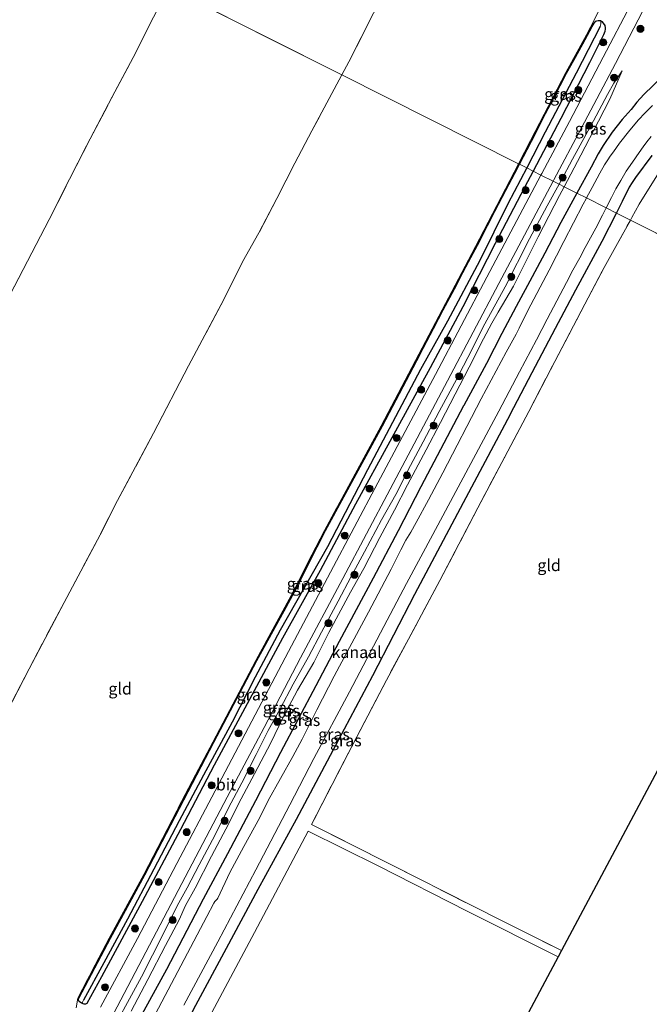
# Model space of a CAD drawing. Units: metres. Extents: x 199990 to 210008, y 437499 to 441160.
# Drawn here: x 200654 to 200789, y 439960 to 440170 of the extents above; entities that cross this region are included whole.
import ezdxf
from ezdxf.enums import TextEntityAlignment as Align

# ---------------------------------------------------------------- set-up
doc = ezdxf.new("R2010")
doc.units = ezdxf.units.M
doc.linetypes.add('IE-TERREINAFSCHEIDING', pattern=[10, 8, -2])
doc.layers.get('0').update_dxf_attribs({"lineweight": 25})
for name, color, linetype, lineweight in [('B-ME-GR-BOOM-S-B1', 93, 'Continuous', 18), ('B-ME-GW-KRUINLIJN-L-B1', 93, 'Continuous', 18), ('B-ME-GW-TEENLIJN-L-B1', 93, 'Continuous', 18), ('B-ME-IE-GRASLAND-GV-B6', 93, 'Continuous', 18), ('B-ME-IE-GRONDWERKLIJN-GROND_INGERICHT-GV-B6', 253, 'Continuous', 18), ('B-ME-IE-HULPGEOMETRIE-L-B1', 53, 'Continuous', 18), ('B-ME-IE-TERREINAFSCHEIDING-RASTERHEKWERK-L-B1', 8, 'IE-TERREINAFSCHEIDING', 18), ('B-ME-OG-WATER-GV-B6', 153, 'Continuous', 18), ('B-ME-VH-VERH_SOORT-BITUMEN-GV-B6', 8, 'IE-TERREINAFSCHEIDING-NATUURLIJK-HOUTWAL', 18)]:
    doc.layers.add(name, color=color, linetype=linetype, lineweight=lineweight)
for name, color, linetype in [('B-ME-GW-INSTEEKWATERGANG-L-B1', 10, 'Continuous'), ('B-ME-GW-WATERGANG-GREPPEL-L-B1', 10, 'Continuous'), ('B-ME-KG-KADASTRAAL-OPNAMEDTMGRENS-L-B1', 10, 'Continuous')]:
    doc.layers.add(name, color=color, linetype=linetype)
doc.styles.add('NLCS-ISO', font='NLCS-ISO.TTF')
doc.linetypes.add('IE-TERREINAFSCHEIDING-NATUURLIJK-HOUTWAL', pattern='A,7,-1.5,[67,NLCS.SHX,S=0.75,R=45,X=0,Y=0],-1.5,7,-1.5,[70,NLCS.SHX,S=0.75,R=0,X=0,Y=0],-1.5', length=20)

# ---------------------------------------------------------------- blocks, each defined once
blk = doc.blocks.new('boom')
h = blk.add_hatch(color=256)
edge = h.paths.add_edge_path()
edge.add_arc((0, 0), 0.75, 0, 360)
blk.add_circle((0, 0), 0.75)

msp = doc.modelspace()

# ---------------------------------------------------------------- linework, layer by layer
at = {"layer": 'B-ME-GW-INSTEEKWATERGANG-L-B1'}
for points in [[(200760.867, 440138.8392, 9.4207), (200762.5131, 440141.9867, 9.402), (200764.3969, 440145.5595, 9.402), (200765.9004, 440148.5622, 9.432), (200768.1768, 440152.8699, 9.462), (200770.9269, 440158.2268, 9.462), (200772.4668, 440161.0316, 9.522), (200774.4127, 440164.5544, 9.552), (200776.4309, 440168.2569, 9.582), (200776.8329, 440168.9662, 9.612), (200777.1632, 440169.3357, 9.672), (200777.3887, 440169.4552, 9.702), (200777.7067, 440169.5214, 9.732), (200778.1879, 440169.4973, 9.792)], [(200778.1879, 440169.4973, 9.792), (200778.4598, 440169.3079, 9.792), (200778.7689, 440168.9492, 9.792), (200779.0737, 440168.4414, 9.792), (200779.2027, 440167.9499, 9.792), (200779.1923, 440167.7172, 9.792), (200779.0728, 440167.1786, 9.792), (200778.7917, 440166.4771, 9.792), (200775.8343, 440160.4999, 9.672), (200769.6988, 440148.5821, 9.792), (200763.803, 440137.3609, 9.792)], [(200793.3049, 440159.4168, 9.5935), (200787.448, 440153.7052, 9.4135), (200785.9457, 440152.0899, 9.4135), (200784.7309, 440150.5361, 9.4135), (200782.8341, 440148.3477, 9.4135), (200780.6715, 440145.6778, 9.3535), (200778.7427, 440142.8137, 9.2935), (200777.7002, 440141.0725, 9.2935), (200776.167, 440138.1768, 9.2935), (200773.1267, 440132.6755, 9.2935)], [(200781.5808, 440128.4117, 9.5335), (200782.8765, 440130.9369, 9.5335), (200783.8001, 440132.8409, 9.5335), (200784.3811, 440133.9106, 9.5335), (200785.0249, 440134.9296, 9.5335), (200785.729, 440135.9855, 9.5335), (200789.2149, 440140.677, 9.5335)], [(200739.6016, 440098.2204, 9.492), (200742.5361, 440103.7692, 9.522), (200744.6227, 440107.7811, 9.492), (200747.0152, 440112.2483, 9.492), (200748.8254, 440115.6846, 9.492), (200750.0079, 440118.0152, 9.492), (200751.9005, 440121.5839, 9.462), (200754.0635, 440125.7843, 9.432), (200755.6567, 440128.8201, 9.402), (200757.9636, 440133.263, 9.402), (200759.8785, 440136.9493, 9.432), (200760.867, 440138.8392, 9.4207)], [(200763.803, 440137.3609, 9.792), (200761.9731, 440133.8782, 9.792), (200755.7252, 440121.9043, 9.792), (200748.8137, 440108.4011, 9.792), (200741.8176, 440095.3689, 9.912)], [(200773.1267, 440132.6755, 9.2935), (200769.7343, 440126.3658, 9.3535), (200766.2691, 440119.8522, 9.4135), (200763.5741, 440114.8173, 9.5335), (200760.1569, 440108.4542, 9.5935), (200757.0987, 440102.6807, 9.5935), (200753.8581, 440096.2793, 9.5935), (200749.0037, 440087.3215, 9.5935)], [(200758.8999, 440085.386, 9.5935), (200763.6215, 440094.3835, 9.5935), (200768.5665, 440103.8173, 9.5935), (200772.9346, 440112.0501, 9.5935), (200778.5083, 440122.4236, 9.5335), (200781.5808, 440128.4117, 9.5335)], [(200739.6016, 440098.2204, 9.492), (200731.5627, 440082.9092, 9.432), (200719.4574, 440060.5725, 9.432), (200715.8425, 440053.5994, 9.432), (200713.2861, 440048.4013, 9.432), (200710.5907, 440043.4162, 9.432), (200704.7926, 440032.8447, 9.432), (200695.63, 440015.3749, 9.372), (200691.9507, 440008.4497, 9.372), (200680.8756, 439987.1269, 9.432), (200673.5253, 439973.5741, 9.552), (200666.8105, 439960.7894, 9.672)], [(200741.8176, 440095.3689, 9.912), (200733.2379, 440079.6196, 9.912), (200725.9349, 440066.2569, 9.792), (200718.3576, 440052.1151, 9.792), (200710.2988, 440037.6781, 9.792), (200702.8063, 440023.6264, 9.672), (200695.7223, 440010.5508, 9.672), (200688.5692, 439996.8599, 9.672), (200680.3809, 439981.4906, 9.672), (200671.7421, 439965.3804, 9.792), (200668.5858, 439959.723, 9.792), (200668.3192, 439959.5659, 9.792), (200668.0036, 439959.5824, 9.792), (200667.5801, 439959.6919, 9.792), (200667.4845, 439959.7418, 9.792)], [(200654.8128, 439908.6292, 9.6886), (200658.8602, 439916.5057, 9.7135), (200664.8667, 439928.183, 9.7135), (200669.4812, 439936.7126, 9.6535), (200678.3676, 439953.8225, 9.5935), (200685.6402, 439967.0257, 9.5335), (200693.5057, 439982.0225, 9.5335), (200698.654, 439991.7056, 9.5335), (200704.6191, 440003.0143, 9.5935), (200709.9483, 440013.3676, 9.7135), (200717.5058, 440027.5591, 9.6535), (200722.4777, 440037.0005, 9.6535), (200729.7396, 440050.5532, 9.6535), (200735.1109, 440060.6717, 9.6535), (200739.9093, 440070.0641, 9.6535), (200749.0037, 440087.3215, 9.5935)], [(200758.8999, 440085.386, 9.5935), (200747.6388, 440064.2769, 9.6535), (200738.5033, 440046.9683, 9.6535), (200729.5264, 440029.6294, 9.7135), (200721.0694, 440013.6934, 9.6535), (200713.2524, 439998.9531, 9.6535), (200705.0286, 439984.0335, 9.5935), (200698.3323, 439971.4342, 9.5335), (200691.7806, 439959.287, 9.4735), (200685.8264, 439947.6848, 9.5935), (200678.2923, 439933.4623, 9.5335), (200671.5161, 439920.5973, 9.4735), (200663.1219, 439904.7638, 9.5327)], [(200667.4845, 439959.7418, 9.792), (200667.2155, 439959.882, 9.792), (200666.9158, 439960.096, 9.762), (200666.7928, 439960.4009, 9.732), (200666.8105, 439960.7894, 9.672)]]:
    msp.add_polyline3d(points, dxfattribs=at)
at = {"layer": 'B-ME-GW-KRUINLIJN-L-B1'}
for points in [[(200769.324, 440134.5833, 10.1549), (200769.6851, 440135.2387, 10.1474), (200772.1852, 440139.9135, 10.1474), (200776.6858, 440148.0896, 10.1474), (200779.6504, 440153.6775, 10.1474), (200781.0332, 440156.1136, 10.0874), (200782.8238, 440158.7694, 10.0274)], [(200672.4881, 439951.1978, 10.1474), (200680.2246, 439965.411, 10.1474), (200684.9175, 439974.6473, 10.2074), (200687.873, 439980.5374, 10.2674), (200690.018, 439984.3975, 10.2074), (200692.5466, 439989.272, 10.2074), (200695.9864, 439995.7042, 10.2074), (200698.8339, 440001.4526, 10.2074), (200701.65, 440006.8113, 10.2074), (200704.704, 440012.8686, 10.2674), (200707.2855, 440017.9953, 10.2674), (200709.857, 440022.5945, 10.2674), (200712.6339, 440027.8223, 10.2074), (200715.8575, 440033.6947, 10.2074), (200718.6426, 440038.94, 10.2074), (200722.1809, 440045.5395, 10.2074), (200724.974, 440050.8023, 10.2074), (200727.7996, 440056.1353, 10.1474), (200731.427, 440062.9276, 10.1474), (200734.483, 440068.3455, 10.0874), (200737.645, 440074.5445, 10.1474), (200740.3503, 440079.5713, 10.1474), (200743.7887, 440086.0466, 10.2074), (200746.999, 440092.0742, 10.2074), (200749.8544, 440097.5637, 10.1474), (200753.4875, 440104.7365, 10.1474), (200757.8568, 440112.637, 10.0274), (200763.0405, 440122.8828, 10.0874), (200766.7882, 440129.9813, 10.2074), (200769.324, 440134.5833, 10.1549)]]:
    msp.add_polyline3d(points, dxfattribs=at)
at = {"layer": 'B-ME-GW-TEENLIJN-L-B1'}
for points in [[(200782.8238, 440158.7694, 10.0274), (200780.1591, 440152.6865, 9.9074), (200777.7345, 440148.008, 9.8474), (200773.9464, 440140.757, 9.7874), (200770.4263, 440134.0303, 9.7403)], [(200770.4263, 440134.0303, 9.7403), (200769.4602, 440132.1841, 9.7274), (200764.8762, 440123.3535, 9.6674), (200761.6289, 440116.8045, 9.7874), (200759.6232, 440112.7978, 9.8474), (200756.3289, 440107.2664, 9.7874), (200754.9687, 440104.8874, 9.7874), (200753.1985, 440101.5293, 9.7874), (200750.1714, 440095.5494, 9.7874), (200747.2009, 440089.7382, 9.7874), (200744.0273, 440083.6747, 9.7874), (200741.0129, 440077.8621, 9.8474), (200737.004, 440070.367, 9.7874), (200734.222, 440065.0097, 9.7274), (200731.1296, 440059.1683, 9.7874), (200727.6646, 440052.5687, 9.7874), (200724.8395, 440047.4911, 9.7874), (200720.2396, 440038.906, 9.8474), (200717.0063, 440032.4804, 9.8474), (200713.547, 440026.5926, 9.8474), (200710.4711, 440020.7869, 9.9074), (200707.8326, 440015.3197, 9.8474), (200704.3758, 440008.7379, 9.8474), (200700.9591, 440002.2891, 9.8474), (200698.9064, 439998.0876, 9.7874), (200695.1698, 439991.1809, 9.7874), (200691.6864, 439984.3083, 9.6674), (200689.6635, 439980.591, 9.6674), (200688.269, 439977.5783, 9.6674), (200685.3594, 439972.0853, 9.7274), (200681.6069, 439964.8178, 9.7274), (200678.0664, 439958.1016, 9.7274)]]:
    msp.add_polyline3d(points, dxfattribs=at)
at = {"layer": 'B-ME-GW-WATERGANG-GREPPEL-L-B1'}
for points in [[(200778.1165, 440168.218, 8.772), (200773.0194, 440158.2674, 8.772), (200766.3796, 440145.6341, 8.772), (200762.4243, 440138.0551, 8.772)], [(200762.4243, 440138.0551, 8.772), (200758.4315, 440130.4044, 8.772), (200752.3993, 440118.2906, 8.772), (200745.5152, 440105.316, 8.772), (200739.7887, 440094.9857, 8.772)], [(200739.7887, 440094.9857, 8.772), (200728.4735, 440073.605, 8.772), (200719.9327, 440057.1956, 8.772), (200709.8586, 440039.3819, 9.072), (200704.5092, 440029.3603, 9.072), (200699.5518, 440019.7195, 9.072), (200693.4764, 440008.4555, 9.012), (200688.3122, 439998.6942, 9.012), (200682.8487, 439988.3794, 9.132), (200677.2204, 439977.7085, 9.132), (200672.1924, 439968.3814, 9.192), (200667.8781, 439960.4105, 9.372)]]:
    msp.add_polyline3d(points, dxfattribs=at)
at = {"layer": 'B-ME-IE-GRASLAND-GV-B6'}
for points in [[(200784.6162, 440172.916, 10.0274), (200778.7816, 440161.6468, 10.0274), (200771.5349, 440147.9289, 10.0274), (200765.6363, 440136.8491, 10.0274), (200765.4646, 440136.5242, 10.0274), (200763.803, 440137.3609, 9.792), (200769.6988, 440148.5821, 9.792), (200775.8343, 440160.4999, 9.672), (200778.7917, 440166.4771, 9.792), (200779.0728, 440167.1786, 9.792), (200779.1923, 440167.7172, 9.792), (200779.2027, 440167.9499, 9.792), (200779.0737, 440168.4414, 9.792), (200778.7689, 440168.9492, 9.792), (200778.4598, 440169.3079, 9.792), (200778.1879, 440169.4973, 9.792), (200777.7067, 440169.5214, 9.732), (200777.3887, 440169.4552, 9.702), (200777.1632, 440169.3357, 9.672), (200776.8329, 440168.9662, 9.612), (200776.4309, 440168.2569, 9.582), (200774.4127, 440164.5544, 9.552), (200772.4668, 440161.0316, 9.522), (200770.9269, 440158.2268, 9.462), (200768.1768, 440152.8699, 9.462), (200765.9004, 440148.5622, 9.432), (200764.3969, 440145.5595, 9.402), (200762.5131, 440141.9867, 9.402), (200760.867, 440138.8392, 9.4207), (200760.6787, 440138.9341, 9.4451), (200763.2449, 440143.893, 9.432), (200770.7899, 440158.397, 9.492), (200775.2057, 440166.4427, 9.552), (200776.9841, 440169.8276, 9.792)], [(200773.1267, 440132.6755, 9.2935), (200770.4263, 440134.0303, 9.7403), (200773.9464, 440140.757, 9.7874), (200777.7345, 440148.008, 9.8474), (200780.1591, 440152.6865, 9.9074), (200782.8238, 440158.7694, 10.0274), (200781.0332, 440156.1136, 10.0874), (200779.6504, 440153.6775, 10.1474), (200776.6858, 440148.0896, 10.1474), (200772.1852, 440139.9135, 10.1474), (200769.6851, 440135.2387, 10.1474), (200769.324, 440134.5833, 10.1549), (200768.0469, 440135.2239, 10.0274), (200768.1899, 440135.4944, 10.0274), (200774.0887, 440146.5746, 10.0274), (200781.3431, 440160.3071, 10.0274), (200787.1832, 440171.5869, 10.0274), (200789.0874, 440174.6573, 10.0229)], [(200778.1879, 440169.4973, 9.792), (200778.2174, 440169.2311, 9.612), (200778.2143, 440168.7568, 9.192), (200778.1165, 440168.218, 8.772), (200773.0194, 440158.2674, 8.772), (200766.3796, 440145.6341, 8.772), (200762.4243, 440138.0551, 8.772), (200760.867, 440138.8392, 9.4207), (200762.5131, 440141.9867, 9.402), (200764.3969, 440145.5595, 9.402), (200765.9004, 440148.5622, 9.432), (200768.1768, 440152.8699, 9.462), (200770.9269, 440158.2268, 9.462), (200772.4668, 440161.0316, 9.522), (200774.4127, 440164.5544, 9.552), (200776.4309, 440168.2569, 9.582), (200776.8329, 440168.9662, 9.612), (200777.1632, 440169.3357, 9.672), (200777.3887, 440169.4552, 9.702), (200777.7067, 440169.5214, 9.732), (200778.1879, 440169.4973, 9.792)], [(200778.1879, 440169.4973, 9.792), (200778.4598, 440169.3079, 9.792), (200778.7689, 440168.9492, 9.792), (200779.0737, 440168.4414, 9.792), (200779.2027, 440167.9499, 9.792), (200779.1923, 440167.7172, 9.792), (200779.0728, 440167.1786, 9.792), (200778.7917, 440166.4771, 9.792), (200775.8343, 440160.4999, 9.672), (200769.6988, 440148.5821, 9.792), (200763.803, 440137.3609, 9.792), (200762.4243, 440138.0551, 8.772), (200766.3796, 440145.6341, 8.772), (200773.0194, 440158.2674, 8.772), (200778.1165, 440168.218, 8.772), (200778.2143, 440168.7568, 9.192), (200778.2174, 440169.2311, 9.612), (200778.1879, 440169.4973, 9.792)], [(200770.4263, 440134.0303, 9.7403), (200769.324, 440134.5833, 10.1549), (200769.6851, 440135.2387, 10.1474), (200772.1852, 440139.9135, 10.1474), (200776.6858, 440148.0896, 10.1474), (200779.6504, 440153.6775, 10.1474), (200781.0332, 440156.1136, 10.0874), (200782.8238, 440158.7694, 10.0274), (200780.1591, 440152.6865, 9.9074), (200777.7345, 440148.008, 9.8474), (200773.9464, 440140.757, 9.7874), (200770.4263, 440134.0303, 9.7403)], [(200793.3049, 440159.4168, 9.5935), (200787.448, 440153.7052, 9.4135), (200785.9457, 440152.0899, 9.4135), (200784.7309, 440150.5361, 9.4135), (200782.8341, 440148.3477, 9.4135), (200780.6715, 440145.6778, 9.3535), (200778.7427, 440142.8137, 9.2935), (200777.7002, 440141.0725, 9.2935), (200776.167, 440138.1768, 9.2935), (200773.1267, 440132.6755, 9.2935)], [(200773.1267, 440132.6755, 9.2935), (200776.167, 440138.1768, 9.2935), (200777.7002, 440141.0725, 9.2935), (200778.7427, 440142.8137, 9.2935), (200780.6715, 440145.6778, 9.3535), (200782.8341, 440148.3477, 9.4135), (200784.7309, 440150.5361, 9.4135), (200785.9457, 440152.0899, 9.4135), (200787.448, 440153.7052, 9.4135), (200793.3049, 440159.4168, 9.5935)], [(200789.2739, 440151.3787, 7.902), (200787.6357, 440149.7092, 7.902), (200786.2628, 440148.2855, 7.902), (200784.4553, 440146.1094, 7.902), (200782.2448, 440143.2962, 7.902), (200780.936, 440141.4962, 7.902), (200780.261, 440140.5516, 7.902), (200779.7138, 440139.7429, 7.902), (200779.0331, 440138.6925, 7.902), (200778.0484, 440136.9378, 7.902), (200776.391, 440133.8692, 7.902), (200775.1949, 440131.6324, 7.902), (200773.1267, 440132.6755, 9.2935)], [(200789.2149, 440140.677, 9.5335), (200785.729, 440135.9855, 9.5335), (200785.0249, 440134.9296, 9.5335), (200784.3811, 440133.9106, 9.5335), (200783.8001, 440132.8409, 9.5335), (200782.8765, 440130.9369, 9.5335), (200781.5808, 440128.4117, 9.5335), (200779.4076, 440129.5078, 7.902), (200780.5318, 440131.72, 7.902), (200781.4777, 440133.5781, 7.902), (200782.4867, 440135.3855, 7.902), (200783.6852, 440137.3218, 7.902), (200785.032, 440139.2979, 7.902), (200786.4131, 440141.3015, 7.902), (200787.2541, 440142.5585, 7.902), (200788.0566, 440143.6385, 7.902), (200788.9552, 440144.7391, 7.902)], [(200790.2299, 440136.3472, 9.642), (200786.4353, 440130.2883, 9.642), (200784.8734, 440127.4709, 9.642), (200784.5619, 440126.9082, 9.642), (200781.5808, 440128.4117, 9.5335), (200782.8765, 440130.9369, 9.5335), (200783.8001, 440132.8409, 9.5335), (200784.3811, 440133.9106, 9.5335), (200785.0249, 440134.9296, 9.5335), (200785.729, 440135.9855, 9.5335), (200789.2149, 440140.677, 9.5335)], [(200666.2903, 439958.7874, 9.972), (200666.6472, 439960.8752, 9.732), (200673.3626, 439973.6609, 9.612), (200680.7127, 439987.2133, 9.492), (200691.7874, 440008.5354, 9.432), (200695.4668, 440015.461, 9.432), (200704.6301, 440032.9319, 9.492), (200710.4287, 440043.5045, 9.492), (200713.1222, 440048.4859, 9.492), (200715.6778, 440053.6826, 9.492), (200719.2944, 440060.6589, 9.492), (200731.4, 440082.996, 9.492), (200739.4383, 440098.3062, 9.552), (200751.4512, 440121.103, 9.492), (200760.6787, 440138.9341, 9.4451), (200760.867, 440138.8392, 9.4207), (200759.8785, 440136.9493, 9.432), (200757.9636, 440133.263, 9.402), (200755.6567, 440128.8201, 9.402), (200754.0635, 440125.7843, 9.432), (200751.9005, 440121.5839, 9.462), (200750.0079, 440118.0152, 9.492), (200748.8254, 440115.6846, 9.492), (200747.0152, 440112.2483, 9.492), (200744.6227, 440107.7811, 9.492), (200742.5361, 440103.7692, 9.522), (200739.6016, 440098.2204, 9.492), (200731.5627, 440082.9092, 9.432), (200719.4574, 440060.5725, 9.432), (200715.8425, 440053.5994, 9.432), (200713.2861, 440048.4013, 9.432), (200710.5907, 440043.4162, 9.432), (200704.7926, 440032.8447, 9.432), (200695.63, 440015.3749, 9.372), (200691.9507, 440008.4497, 9.372), (200680.8756, 439987.1269, 9.432), (200673.5253, 439973.5741, 9.552), (200666.8105, 439960.7894, 9.672), (200666.7928, 439960.4009, 9.732), (200666.9158, 439960.096, 9.762), (200667.2155, 439959.882, 9.792), (200667.4845, 439959.7418, 9.792), (200667.5801, 439959.6919, 9.792), (200668.0036, 439959.5824, 9.792), (200668.3192, 439959.5659, 9.792), (200668.5858, 439959.723, 9.792), (200671.7421, 439965.3804, 9.792), (200680.3809, 439981.4906, 9.672), (200688.5692, 439996.8599, 9.672), (200695.7223, 440010.5508, 9.672), (200702.8063, 440023.6264, 9.672), (200710.2988, 440037.6781, 9.792), (200718.3576, 440052.1151, 9.792), (200725.9349, 440066.2569, 9.792), (200733.2379, 440079.6196, 9.912), (200741.8176, 440095.3689, 9.912), (200748.8137, 440108.4011, 9.792), (200755.7252, 440121.9043, 9.792), (200761.9731, 440133.8782, 9.792), (200763.803, 440137.3609, 9.792), (200765.4646, 440136.5242, 10.0274), (200753.9485, 440114.7403, 10.0274), (200742.9925, 440093.9806, 10.0274), (200730.7012, 440070.8399, 10.0274), (200720.598, 440051.7599, 10.1474), (200711.6123, 440034.8155, 10.2074), (200703.8032, 440019.9468, 10.2074), (200695.9494, 440005.1212, 10.2074), (200687.7722, 439989.551, 10.2074), (200679.3919, 439973.5414, 10.2074), (200671.5269, 439958.926, 10.2074)], [(200667.4845, 439959.7418, 9.792), (200667.2155, 439959.882, 9.792), (200666.9158, 439960.096, 9.762), (200666.7928, 439960.4009, 9.732), (200666.8105, 439960.7894, 9.672), (200673.5253, 439973.5741, 9.552), (200680.8756, 439987.1269, 9.432), (200691.9507, 440008.4497, 9.372), (200695.63, 440015.3749, 9.372), (200704.7926, 440032.8447, 9.432), (200710.5907, 440043.4162, 9.432), (200713.2861, 440048.4013, 9.432), (200715.8425, 440053.5994, 9.432), (200719.4574, 440060.5725, 9.432), (200731.5627, 440082.9092, 9.432), (200739.6016, 440098.2204, 9.492), (200742.5361, 440103.7692, 9.522), (200744.6227, 440107.7811, 9.492), (200747.0152, 440112.2483, 9.492), (200748.8254, 440115.6846, 9.492), (200750.0079, 440118.0152, 9.492), (200751.9005, 440121.5839, 9.462), (200754.0635, 440125.7843, 9.432), (200755.6567, 440128.8201, 9.402), (200757.9636, 440133.263, 9.402), (200759.8785, 440136.9493, 9.432), (200760.867, 440138.8392, 9.4207), (200762.4243, 440138.0551, 8.772), (200758.4315, 440130.4044, 8.772), (200752.3993, 440118.2906, 8.772), (200745.5152, 440105.316, 8.772), (200739.7887, 440094.9857, 8.772), (200728.4735, 440073.605, 8.772), (200719.9327, 440057.1956, 8.772), (200709.8586, 440039.3819, 9.072), (200704.5092, 440029.3603, 9.072), (200699.5518, 440019.7195, 9.072), (200693.4764, 440008.4555, 9.012), (200688.3122, 439998.6942, 9.012), (200682.8487, 439988.3794, 9.132), (200677.2204, 439977.7085, 9.132), (200672.1924, 439968.3814, 9.192), (200667.8781, 439960.4105, 9.372), (200667.6311, 439959.9653, 9.552), (200667.4845, 439959.7418, 9.792)], [(200763.803, 440137.3609, 9.792), (200761.9731, 440133.8782, 9.792), (200755.7252, 440121.9043, 9.792), (200748.8137, 440108.4011, 9.792), (200741.8176, 440095.3689, 9.912), (200733.2379, 440079.6196, 9.912), (200725.9349, 440066.2569, 9.792), (200718.3576, 440052.1151, 9.792), (200710.2988, 440037.6781, 9.792), (200702.8063, 440023.6264, 9.672), (200695.7223, 440010.5508, 9.672), (200688.5692, 439996.8599, 9.672), (200680.3809, 439981.4906, 9.672), (200671.7421, 439965.3804, 9.792), (200668.5858, 439959.723, 9.792), (200668.3192, 439959.5659, 9.792), (200668.0036, 439959.5824, 9.792), (200667.5801, 439959.6919, 9.792), (200667.4845, 439959.7418, 9.792), (200667.6311, 439959.9653, 9.552), (200667.8781, 439960.4105, 9.372), (200672.1924, 439968.3814, 9.192), (200677.2204, 439977.7085, 9.132), (200682.8487, 439988.3794, 9.132), (200688.3122, 439998.6942, 9.012), (200693.4764, 440008.4555, 9.012), (200699.5518, 440019.7195, 9.072), (200704.5092, 440029.3603, 9.072), (200709.8586, 440039.3819, 9.072), (200719.9327, 440057.1956, 8.772), (200728.4735, 440073.605, 8.772), (200739.7887, 440094.9857, 8.772), (200745.5152, 440105.316, 8.772), (200752.3993, 440118.2906, 8.772), (200758.4315, 440130.4044, 8.772), (200762.4243, 440138.0551, 8.772), (200763.803, 440137.3609, 9.792)], [(200674.268, 439957.4889, 10.2074), (200681.9766, 439972.1872, 10.2074), (200690.3564, 439988.196, 10.2074), (200698.5303, 440003.7598, 10.2074), (200706.3841, 440018.5855, 10.2074), (200714.1929, 440033.4536, 10.2074), (200723.1763, 440050.3936, 10.1474), (200733.2798, 440069.4741, 10.0274), (200745.549, 440092.6314, 10.0274), (200756.5045, 440113.3902, 10.0274), (200768.0469, 440135.2239, 10.0274), (200769.324, 440134.5833, 10.1549), (200766.7882, 440129.9813, 10.2074), (200763.0405, 440122.8828, 10.0874), (200757.8568, 440112.637, 10.0274), (200753.4875, 440104.7365, 10.1474), (200749.8544, 440097.5637, 10.1474), (200746.999, 440092.0742, 10.2074), (200743.7887, 440086.0466, 10.2074), (200740.3503, 440079.5713, 10.1474), (200737.645, 440074.5445, 10.1474), (200734.483, 440068.3455, 10.0874), (200731.427, 440062.9276, 10.1474), (200727.7996, 440056.1353, 10.1474), (200724.974, 440050.8023, 10.2074), (200722.1809, 440045.5395, 10.2074), (200718.6426, 440038.94, 10.2074), (200715.8575, 440033.6947, 10.2074), (200712.6339, 440027.8223, 10.2074), (200709.857, 440022.5945, 10.2674), (200707.2855, 440017.9953, 10.2674), (200704.704, 440012.8686, 10.2674), (200701.65, 440006.8113, 10.2074), (200698.8339, 440001.4526, 10.2074), (200695.9864, 439995.7042, 10.2074), (200692.5466, 439989.272, 10.2074), (200690.018, 439984.3975, 10.2074), (200687.873, 439980.5374, 10.2674), (200684.9175, 439974.6473, 10.2074), (200680.2246, 439965.411, 10.1474), (200672.4881, 439951.1978, 10.1474)], [(200672.4881, 439951.1978, 10.1474), (200680.2246, 439965.411, 10.1474), (200684.9175, 439974.6473, 10.2074), (200687.873, 439980.5374, 10.2674), (200690.018, 439984.3975, 10.2074), (200692.5466, 439989.272, 10.2074), (200695.9864, 439995.7042, 10.2074), (200698.8339, 440001.4526, 10.2074), (200701.65, 440006.8113, 10.2074), (200704.704, 440012.8686, 10.2674), (200707.2855, 440017.9953, 10.2674), (200709.857, 440022.5945, 10.2674), (200712.6339, 440027.8223, 10.2074), (200715.8575, 440033.6947, 10.2074), (200718.6426, 440038.94, 10.2074), (200722.1809, 440045.5395, 10.2074), (200724.974, 440050.8023, 10.2074), (200727.7996, 440056.1353, 10.1474), (200731.427, 440062.9276, 10.1474), (200734.483, 440068.3455, 10.0874), (200737.645, 440074.5445, 10.1474), (200740.3503, 440079.5713, 10.1474), (200743.7887, 440086.0466, 10.2074), (200746.999, 440092.0742, 10.2074), (200749.8544, 440097.5637, 10.1474), (200753.4875, 440104.7365, 10.1474), (200757.8568, 440112.637, 10.0274), (200763.0405, 440122.8828, 10.0874), (200766.7882, 440129.9813, 10.2074), (200769.324, 440134.5833, 10.1549), (200770.4263, 440134.0303, 9.7403), (200769.4602, 440132.1841, 9.7274), (200764.8762, 440123.3535, 9.6674), (200761.6289, 440116.8045, 9.7874), (200759.6232, 440112.7978, 9.8474), (200756.3289, 440107.2664, 9.7874), (200754.9687, 440104.8874, 9.7874), (200753.1985, 440101.5293, 9.7874), (200750.1714, 440095.5494, 9.7874), (200747.2009, 440089.7382, 9.7874), (200744.0273, 440083.6747, 9.7874), (200741.0129, 440077.8621, 9.8474), (200737.004, 440070.367, 9.7874), (200734.222, 440065.0097, 9.7274), (200731.1296, 440059.1683, 9.7874), (200727.6646, 440052.5687, 9.7874), (200724.8395, 440047.4911, 9.7874), (200720.2396, 440038.906, 9.8474), (200717.0063, 440032.4804, 9.8474), (200713.547, 440026.5926, 9.8474), (200710.4711, 440020.7869, 9.9074), (200707.8326, 440015.3197, 9.8474), (200704.3758, 440008.7379, 9.8474), (200700.9591, 440002.2891, 9.8474), (200698.9064, 439998.0876, 9.7874), (200695.1698, 439991.1809, 9.7874), (200691.6864, 439984.3083, 9.6674), (200689.6635, 439980.591, 9.6674), (200688.269, 439977.5783, 9.6674), (200685.3594, 439972.0853, 9.7274), (200681.6069, 439964.8178, 9.7274), (200678.0664, 439958.1016, 9.7274)], [(200773.1267, 440132.6755, 9.2935), (200775.1949, 440131.6324, 7.902), (200775.109, 440131.4719, 7.902), (200774.4667, 440130.3172, 7.902), (200770.329, 440122.307, 7.902), (200767.216, 440116.1847, 7.902), (200762.6645, 440107.6075, 7.902), (200760.8087, 440103.829, 7.902), (200760.169, 440102.5864, 7.902), (200758.0618, 440098.6857, 7.902), (200752.7333, 440088.756, 7.902), (200744.5156, 440072.9824, 7.902), (200741.4434, 440067.1871, 7.902), (200738.8257, 440062.3736, 7.902), (200737.6821, 440060.3238, 7.902), (200736.6434, 440058.5939, 7.902), (200735.5697, 440056.555, 7.902), (200733.4867, 440052.3825, 7.902), (200728.6938, 440043.2441, 7.902), (200724.1463, 440034.729, 7.902), (200721.3715, 440029.5763, 7.902), (200717.6549, 440022.3888, 7.902), (200714.5447, 440016.0909, 7.902), (200712.5614, 440012.4141, 7.902), (200707.3017, 440003.0149, 7.902), (200705.5188, 439999.3971, 7.902), (200702.0441, 439993.2463, 7.902), (200699.115, 439987.6666, 7.902), (200696.507, 439982.22, 7.902), (200696.3639, 439982.0044, 7.902), (200695.8966, 439981.4622, 7.902), (200695.6697, 439981.1121, 7.902), (200694.1886, 439978.2865, 7.902), (200689.3544, 439969.0588, 7.902), (200684.6098, 439960.0714, 7.902), (200677.9506, 439947.4621, 7.902)], [(200678.0664, 439958.1016, 9.7274), (200681.6069, 439964.8178, 9.7274), (200685.3594, 439972.0853, 9.7274), (200688.269, 439977.5783, 9.6674), (200689.6635, 439980.591, 9.6674), (200691.6864, 439984.3083, 9.6674), (200695.1698, 439991.1809, 9.7874), (200698.9064, 439998.0876, 9.7874), (200700.9591, 440002.2891, 9.8474), (200704.3758, 440008.7379, 9.8474), (200707.8326, 440015.3197, 9.8474), (200710.4711, 440020.7869, 9.9074), (200713.547, 440026.5926, 9.8474), (200717.0063, 440032.4804, 9.8474), (200720.2396, 440038.906, 9.8474), (200724.8395, 440047.4911, 9.7874), (200727.6646, 440052.5687, 9.7874), (200731.1296, 440059.1683, 9.7874), (200734.222, 440065.0097, 9.7274), (200737.004, 440070.367, 9.7874), (200741.0129, 440077.8621, 9.8474), (200744.0273, 440083.6747, 9.7874), (200747.2009, 440089.7382, 9.7874), (200750.1714, 440095.5494, 9.7874), (200753.1985, 440101.5293, 9.7874), (200754.9687, 440104.8874, 9.7874), (200756.3289, 440107.2664, 9.7874), (200759.6232, 440112.7978, 9.8474), (200761.6289, 440116.8045, 9.7874), (200764.8762, 440123.3535, 9.6674), (200769.4602, 440132.1841, 9.7274), (200770.4263, 440134.0303, 9.7403), (200773.1267, 440132.6755, 9.2935)], [(200773.1267, 440132.6755, 9.2935), (200769.7343, 440126.3658, 9.3535), (200766.2691, 440119.8522, 9.4135), (200763.5741, 440114.8173, 9.5335), (200760.1569, 440108.4542, 9.5935), (200757.0987, 440102.6807, 9.5935), (200753.8581, 440096.2793, 9.5935), (200749.0037, 440087.3215, 9.5935), (200739.9093, 440070.0641, 9.6535), (200735.1109, 440060.6717, 9.6535), (200729.7396, 440050.5532, 9.6535), (200722.4777, 440037.0005, 9.6535), (200717.5058, 440027.5591, 9.6535), (200709.9483, 440013.3676, 9.7135), (200704.6191, 440003.0143, 9.5935), (200698.654, 439991.7056, 9.5335), (200693.5057, 439982.0225, 9.5335), (200685.6402, 439967.0257, 9.5335), (200678.3676, 439953.8225, 9.5935)], [(200678.3676, 439953.8225, 9.5935), (200685.6402, 439967.0257, 9.5335), (200693.5057, 439982.0225, 9.5335), (200698.654, 439991.7056, 9.5335), (200704.6191, 440003.0143, 9.5935), (200709.9483, 440013.3676, 9.7135), (200717.5058, 440027.5591, 9.6535), (200722.4777, 440037.0005, 9.6535), (200729.7396, 440050.5532, 9.6535), (200735.1109, 440060.6717, 9.6535), (200739.9093, 440070.0641, 9.6535), (200749.0037, 440087.3215, 9.5935), (200753.8581, 440096.2793, 9.5935), (200757.0987, 440102.6807, 9.5935), (200760.1569, 440108.4542, 9.5935), (200763.5741, 440114.8173, 9.5335), (200766.2691, 440119.8522, 9.4135), (200769.7343, 440126.3658, 9.3535), (200773.1267, 440132.6755, 9.2935)], [(200689.286, 439959.3803, 7.902), (200696.4996, 439972.86, 7.902), (200704.6425, 439988.207, 7.902), (200711.8705, 440002.0918, 7.902), (200717.027, 440012.0156, 7.902), (200724.6328, 440026.2024, 7.902), (200731.9556, 440040.1517, 7.902), (200736.7816, 440049.3616, 7.902), (200742.4231, 440059.8194, 7.902), (200756.4715, 440086.1065, 7.902), (200760.912, 440094.4914, 7.902), (200764.5278, 440101.3737, 7.902), (200766.8292, 440105.7884, 7.902), (200770.9275, 440113.5737, 7.902), (200772.2887, 440116.236, 7.902), (200773.7568, 440118.8489, 7.902), (200774.913, 440121.0213, 7.902), (200777.2142, 440125.1548, 7.902), (200778.633, 440127.942, 7.902), (200779.3288, 440129.3527, 7.902), (200779.4076, 440129.5078, 7.902)], [(200779.4076, 440129.5078, 7.902), (200781.5808, 440128.4117, 9.5335), (200778.5083, 440122.4236, 9.5335), (200772.9346, 440112.0501, 9.5935), (200768.5665, 440103.8173, 9.5935), (200763.6215, 440094.3835, 9.5935), (200758.8999, 440085.386, 9.5935), (200747.6388, 440064.2769, 9.6535), (200738.5033, 440046.9683, 9.6535), (200729.5264, 440029.6294, 9.7135), (200721.0694, 440013.6934, 9.6535), (200713.2524, 439998.9531, 9.6535), (200705.0286, 439984.0335, 9.5935), (200698.3323, 439971.4342, 9.5335), (200691.7806, 439959.287, 9.4735)], [(200691.7806, 439959.287, 9.4735), (200698.3323, 439971.4342, 9.5335), (200705.0286, 439984.0335, 9.5935), (200713.2524, 439998.9531, 9.6535), (200721.0694, 440013.6934, 9.6535), (200729.5264, 440029.6294, 9.7135), (200738.5033, 440046.9683, 9.6535), (200747.6388, 440064.2769, 9.6535), (200758.8999, 440085.386, 9.5935), (200763.6215, 440094.3835, 9.5935), (200768.5665, 440103.8173, 9.5935), (200772.9346, 440112.0501, 9.5935), (200778.5083, 440122.4236, 9.5335), (200781.5808, 440128.4117, 9.5335), (200784.5619, 440126.9082, 9.642), (200778.9753, 440116.8165, 9.642), (200774.8593, 440108.9426, 9.642), (200768.4046, 440096.7112, 9.642), (200762.8581, 440086.0239, 9.642), (200751.9909, 440065.4813, 9.702), (200743.9155, 440049.9514, 9.702), (200737.1885, 440037.4737, 9.822), (200732.4996, 440028.7451, 9.822), (200725.3458, 440014.9728, 9.822), (200716.4997, 439997.9183, 9.702), (200733.3309, 439989.4339, 9.702), (200756.8814, 439977.4711, 9.642), (200769.8609, 439970.9974, 9.642), (200769.1677, 439969.6963, 9.662)], [(200769.1677, 439969.6963, 9.662), (200749.7486, 439979.4269, 9.662), (200730.7247, 439989.0835, 9.662), (200715.814, 439996.4506, 9.662), (200704.3591, 439974.8732, 9.662), (200690.6792, 439949.2345, 9.662)]]:
    msp.add_polyline3d(points, dxfattribs=at)
at = {"layer": 'B-ME-IE-GRONDWERKLIJN-GROND_INGERICHT-GV-B6'}
for points in [[(200686.0896, 440176.4915, 9.5082), (200687.3081, 440178.8274, 9.492), (200691.9538, 440187.8631, 9.492), (200696.3722, 440196.5936, 9.492), (200699.7353, 440203.1781, 9.492), (200703.3983, 440209.9911, 9.492), (200707.097, 440217.0255, 9.312), (200725.8988, 440207.6284, 9.312), (200744.219, 440198.3206, 9.4272), (200740.5533, 440191.3943, 9.492), (200736.9623, 440184.6489, 9.492), (200733.2643, 440177.672, 9.492), (200729.7664, 440171.0348, 9.492), (200724.4715, 440160.6475, 9.552), (200723.0031, 440157.9047, 9.552), (200686.0896, 440176.4915, 9.5082)], [(200744.219, 440198.3206, 9.4272), (200754.5141, 440193.09, 9.492), (200771.6108, 440184.4351, 9.552), (200777.242, 440181.9202, 9.552), (200779.265, 440181.0073, 9.552), (200779.6244, 440180.7547, 9.552), (200779.9978, 440180.3443, 9.552), (200780.1215, 440180.0493, 9.552), (200780.2591, 440179.5964, 9.552), (200780.2367, 440178.9363, 9.552), (200778.9771, 440175.5386, 9.552), (200779.1261, 440174.2435, 9.792), (200776.9841, 440169.8276, 9.792), (200775.2057, 440166.4427, 9.552), (200770.7899, 440158.397, 9.492), (200763.2449, 440143.893, 9.432), (200760.6787, 440138.9341, 9.4451), (200723.0031, 440157.9047, 9.552), (200724.4715, 440160.6475, 9.552), (200729.7664, 440171.0348, 9.492), (200733.2643, 440177.672, 9.492), (200736.9623, 440184.6489, 9.492), (200740.5533, 440191.3943, 9.492), (200744.219, 440198.3206, 9.4272)], [(200686.0896, 440176.4915, 9.5082), (200723.0031, 440157.9047, 9.552), (200716.5986, 440145.9418, 9.552), (200712.976, 440139.0813, 9.552), (200709.0847, 440131.5456, 9.612), (200705.3098, 440124.2153, 9.612), (200701.8176, 440117.9643, 9.612), (200697.8096, 440109.9424, 9.672), (200690.2967, 440095.7742, 9.672), (200682.7914, 440081.4061, 9.612), (200675.1452, 440067.06, 9.672), (200671.4183, 440059.7451, 9.672), (200663.7405, 440045.2838, 9.612), (200656.2546, 440031.1446, 9.612), (200649.0181, 440017.1712, 9.612), (200641.2375, 440002.6278, 9.612), (200633.5912, 439988.2816, 9.612), (200627.0335, 439975.3565, 9.612), (200623.7201, 439969.1694, 9.492), (200618.4228, 439959.2508, 9.492)], [(200651.1408, 440108.9486, 9.612), (200655.8987, 440118.1286, 9.612), (200660.5687, 440127.0248, 9.552), (200664.8776, 440135.6116, 9.552), (200669.2988, 440144.2545, 9.552), (200674.0007, 440153.178, 9.552), (200678.4451, 440161.6374, 9.552), (200682.8075, 440170.1996, 9.552)], [(200682.8075, 440170.1996, 9.552), (200678.4451, 440161.6374, 9.552), (200674.0007, 440153.178, 9.552), (200669.2988, 440144.2545, 9.552), (200664.8776, 440135.6116, 9.552), (200660.5687, 440127.0248, 9.552), (200655.8987, 440118.1286, 9.612), (200651.1408, 440108.9486, 9.612)], [(200649.0181, 440017.1712, 9.612), (200656.2546, 440031.1446, 9.612), (200663.7405, 440045.2838, 9.612), (200671.4183, 440059.7451, 9.672), (200675.1452, 440067.06, 9.672), (200682.7914, 440081.4061, 9.612), (200690.2967, 440095.7742, 9.672), (200697.8096, 440109.9424, 9.672), (200701.8176, 440117.9643, 9.612), (200705.3098, 440124.2153, 9.612), (200709.0847, 440131.5456, 9.612), (200712.976, 440139.0813, 9.552), (200716.5986, 440145.9418, 9.552), (200723.0031, 440157.9047, 9.552), (200760.6787, 440138.9341, 9.4451), (200751.4512, 440121.103, 9.492), (200739.4383, 440098.3062, 9.552), (200731.4, 440082.996, 9.492), (200719.2944, 440060.6589, 9.492), (200715.6778, 440053.6826, 9.492), (200713.1222, 440048.4859, 9.492), (200710.4287, 440043.5045, 9.492), (200704.6301, 440032.9319, 9.492), (200695.4668, 440015.461, 9.432), (200691.7874, 440008.5354, 9.432), (200680.7127, 439987.2133, 9.492), (200673.3626, 439973.6609, 9.612), (200666.6472, 439960.8752, 9.732), (200666.2903, 439958.7874, 9.972)], [(200847.5781, 440095.178, 9.5424), (200784.5619, 440126.9082, 9.642), (200784.8734, 440127.4709, 9.642), (200786.4353, 440130.2883, 9.642), (200790.2299, 440136.3472, 9.642)], [(200847.5781, 440095.178, 9.5424), (200810.2376, 440046.7814, 9.642), (200769.8609, 439970.9974, 9.642), (200756.8814, 439977.4711, 9.642), (200733.3309, 439989.4339, 9.702), (200716.4997, 439997.9183, 9.702), (200725.3458, 440014.9728, 9.822), (200732.4996, 440028.7451, 9.822), (200737.1885, 440037.4737, 9.822), (200743.9155, 440049.9514, 9.702), (200751.9909, 440065.4813, 9.702), (200762.8581, 440086.0239, 9.642), (200768.4046, 440096.7112, 9.642), (200774.8593, 440108.9426, 9.642), (200778.9753, 440116.8165, 9.642), (200784.5619, 440126.9082, 9.642), (200847.5781, 440095.178, 9.5424)], [(200720.381, 439878.1274, 9.7008), (200666.3398, 439903.2669, 9.662), (200675.5427, 439920.5653, 9.662), (200690.6792, 439949.2345, 9.662), (200704.3591, 439974.8732, 9.662), (200715.814, 439996.4506, 9.662), (200730.7247, 439989.0835, 9.662), (200749.7486, 439979.4269, 9.662), (200769.1677, 439969.6963, 9.662), (200720.381, 439878.1274, 9.7008)]]:
    msp.add_polyline3d(points, dxfattribs=at)
at = {"layer": 'B-ME-IE-HULPGEOMETRIE-L-B1'}
for p, q in [((200686.0896, 440176.4915, 9.5082), (200723.0031, 440157.9047, 9.552)), ((200723.0031, 440157.9047, 9.552), (200760.6787, 440138.9341, 9.4451)), ((200760.6787, 440138.9341, 9.4451), (200760.867, 440138.8392, 9.4207)), ((200760.867, 440138.8392, 9.4207), (200762.4243, 440138.0551, 8.772)), ((200762.4243, 440138.0551, 8.772), (200763.803, 440137.3609, 9.792)), ((200763.803, 440137.3609, 9.792), (200765.4646, 440136.5242, 10.0274)), ((200765.4646, 440136.5242, 10.0274), (200768.0469, 440135.2239, 10.0274)), ((200768.0469, 440135.2239, 10.0274), (200769.324, 440134.5833, 10.1549)), ((200769.324, 440134.5833, 10.1549), (200770.4263, 440134.0303, 9.7403)), ((200770.4263, 440134.0303, 9.7403), (200773.1267, 440132.6755, 9.2935)), ((200773.1267, 440132.6755, 9.2935), (200775.1949, 440131.6324, 7.902)), ((200775.1949, 440131.6324, 7.902), (200779.4076, 440129.5078, 7.902)), ((200779.4076, 440129.5078, 7.902), (200781.5808, 440128.4117, 9.5335)), ((200781.5808, 440128.4117, 9.5335), (200784.5619, 440126.9082, 9.642)), ((200784.5619, 440126.9082, 9.642), (200847.5781, 440095.178, 9.5424))]:
    msp.add_line(p, q, dxfattribs=at)
for points in [[(200778.1165, 440168.218, 8.772), (200778.2143, 440168.7568, 9.192), (200778.2174, 440169.2311, 9.612), (200778.1879, 440169.4973, 9.792)], [(200667.4845, 439959.7418, 9.792), (200667.6311, 439959.9653, 9.552), (200667.8781, 439960.4105, 9.372)]]:
    msp.add_polyline3d(points, dxfattribs=at)
at = {"layer": 'B-ME-IE-TERREINAFSCHEIDING-RASTERHEKWERK-L-B1'}
msp.add_line((200666.2903, 439958.7874, 9.972), (200666.6472, 439960.8752, 9.732), dxfattribs=at)
for points in [[(200740.5533, 440191.3943, 9.492), (200736.9623, 440184.6489, 9.492), (200733.2643, 440177.672, 9.492), (200729.7664, 440171.0348, 9.492), (200724.4715, 440160.6475, 9.552), (200723.0031, 440157.9047, 9.552)], [(200660.5687, 440127.0248, 9.552), (200664.8776, 440135.6116, 9.552), (200669.2988, 440144.2545, 9.552), (200674.0007, 440153.178, 9.552), (200678.4451, 440161.6374, 9.552), (200682.8075, 440170.1996, 9.552), (200686.0896, 440176.4915, 9.5082)], [(200776.9841, 440169.8276, 9.792), (200775.2057, 440166.4427, 9.552), (200770.7899, 440158.397, 9.492), (200763.2449, 440143.893, 9.432), (200760.6787, 440138.9341, 9.4451)], [(200784.5619, 440126.9082, 9.642), (200784.8734, 440127.4709, 9.642), (200786.4353, 440130.2883, 9.642), (200790.2299, 440136.3472, 9.642), (200791.5202, 440138.2975, 9.642), (200793.0104, 440140.3066, 9.642), (200794.38, 440141.9615, 9.642), (200795.8987, 440143.6122, 9.642), (200800.3488, 440147.7287, 9.642), (200806.1373, 440153.946, 9.642), (200813.9904, 440163.7412, 9.642)], [(200723.0031, 440157.9047, 9.552), (200716.5986, 440145.9418, 9.552), (200712.976, 440139.0813, 9.552), (200709.0847, 440131.5456, 9.612), (200705.3098, 440124.2153, 9.612), (200701.8176, 440117.9643, 9.612), (200697.8096, 440109.9424, 9.672)], [(200760.6787, 440138.9341, 9.4451), (200751.4512, 440121.103, 9.492), (200739.4383, 440098.3062, 9.552)], [(200660.5687, 440127.0248, 9.552), (200655.8987, 440118.1286, 9.612), (200651.1408, 440108.9486, 9.612), (200646.9056, 440100.76, 9.492), (200642.403, 440092.1327, 9.492), (200637.7466, 440083.0787, 9.492), (200633.156, 440074.1675, 9.552), (200628.6767, 440065.6375, 9.492), (200624.2782, 440057.0484, 9.552), (200619.7153, 440048.3841, 9.552), (200615.0875, 440039.252, 9.492), (200610.4258, 440030.3736, 9.492), (200605.686, 440021.4665, 9.492), (200601.7591, 440013.5247, 9.492), (200596.5319, 440003.3285, 9.492), (200592.5394, 439995.5252, 9.552), (200589.314, 439989.3362, 9.612), (200584.4069, 439980.1603, 9.492), (200578.6514, 439968.8669, 9.492), (200573.9854, 439959.839, 9.492), (200569.0573, 439950.1968, 9.552), (200568.3721, 439948.8407, 9.552)], [(200762.8581, 440086.0239, 9.642), (200768.4046, 440096.7112, 9.642), (200774.8593, 440108.9426, 9.642), (200778.9753, 440116.8165, 9.642), (200784.5619, 440126.9082, 9.642)], [(200697.8096, 440109.9424, 9.672), (200690.2967, 440095.7742, 9.672), (200682.7914, 440081.4061, 9.612), (200675.1452, 440067.06, 9.672), (200671.4183, 440059.7451, 9.672), (200663.7405, 440045.2838, 9.612), (200656.2546, 440031.1446, 9.612), (200649.0181, 440017.1712, 9.612), (200641.2375, 440002.6278, 9.612), (200633.5912, 439988.2816, 9.612), (200627.0335, 439975.3565, 9.612), (200623.7201, 439969.1694, 9.492), (200618.4228, 439959.2508, 9.492), (200614.6973, 439951.892, 9.492), (200610.9435, 439944.8923, 9.552), (200606.7935, 439937.3624, 9.552), (200604.0904, 439932.2248, 9.552)], [(200739.4383, 440098.3062, 9.552), (200731.4, 440082.996, 9.492), (200719.2944, 440060.6589, 9.492), (200715.6778, 440053.6826, 9.492), (200713.1222, 440048.4859, 9.492), (200710.4287, 440043.5045, 9.492), (200704.6301, 440032.9319, 9.492), (200695.4668, 440015.461, 9.432), (200691.7874, 440008.5354, 9.432), (200680.7127, 439987.2133, 9.492), (200673.3626, 439973.6609, 9.612), (200666.6472, 439960.8752, 9.732)], [(200762.8581, 440086.0239, 9.642), (200751.9909, 440065.4813, 9.702), (200743.9155, 440049.9514, 9.702), (200737.1885, 440037.4737, 9.822), (200732.4996, 440028.7451, 9.822), (200725.3458, 440014.9728, 9.822), (200716.4997, 439997.9183, 9.702), (200733.3309, 439989.4339, 9.702), (200756.8814, 439977.4711, 9.642), (200769.8609, 439970.9974, 9.642)]]:
    msp.add_polyline3d(points, dxfattribs=at)
at = {"layer": 'B-ME-KG-KADASTRAAL-OPNAMEDTMGRENS-L-B1'}
msp.add_polyline3d([(200847.5781, 440095.178, 9.5424), (200810.2376, 440046.7814, 9.642), (200769.8609, 439970.9974, 9.642), (200769.1677, 439969.6963, 9.662), (200720.381, 439878.1274, 9.7008)], dxfattribs=at)
at = {"layer": 'B-ME-OG-WATER-GV-B6'}
for points in [[(200779.4076, 440129.5078, 7.902), (200775.1949, 440131.6324, 7.902), (200776.391, 440133.8692, 7.902), (200778.0484, 440136.9378, 7.902), (200779.0331, 440138.6925, 7.902), (200779.7138, 440139.7429, 7.902), (200780.261, 440140.5516, 7.902), (200780.936, 440141.4962, 7.902), (200782.2448, 440143.2962, 7.902), (200784.4553, 440146.1094, 7.902), (200786.2628, 440148.2855, 7.902), (200787.6357, 440149.7092, 7.902), (200789.2739, 440151.3787, 7.902)], [(200788.9552, 440144.7391, 7.902), (200788.0566, 440143.6385, 7.902), (200787.2541, 440142.5585, 7.902), (200786.4131, 440141.3015, 7.902), (200785.032, 440139.2979, 7.902), (200783.6852, 440137.3218, 7.902), (200782.4867, 440135.3855, 7.902), (200781.4777, 440133.5781, 7.902), (200780.5318, 440131.72, 7.902), (200779.4076, 440129.5078, 7.902)], [(200677.9506, 439947.4621, 7.902), (200684.6098, 439960.0714, 7.902), (200689.3544, 439969.0588, 7.902), (200694.1886, 439978.2865, 7.902), (200695.6697, 439981.1121, 7.902), (200695.8966, 439981.4622, 7.902), (200696.3639, 439982.0044, 7.902), (200696.507, 439982.22, 7.902), (200699.115, 439987.6666, 7.902), (200702.0441, 439993.2463, 7.902), (200705.5188, 439999.3971, 7.902), (200707.3017, 440003.0149, 7.902), (200712.5614, 440012.4141, 7.902), (200714.5447, 440016.0909, 7.902), (200717.6549, 440022.3888, 7.902), (200721.3715, 440029.5763, 7.902), (200724.1463, 440034.729, 7.902), (200728.6938, 440043.2441, 7.902), (200733.4867, 440052.3825, 7.902), (200735.5697, 440056.555, 7.902), (200736.6434, 440058.5939, 7.902), (200737.6821, 440060.3238, 7.902), (200738.8257, 440062.3736, 7.902), (200741.4434, 440067.1871, 7.902), (200744.5156, 440072.9824, 7.902), (200752.7333, 440088.756, 7.902), (200758.0618, 440098.6857, 7.902), (200760.169, 440102.5864, 7.902), (200760.8087, 440103.829, 7.902), (200762.6645, 440107.6075, 7.902), (200767.216, 440116.1847, 7.902), (200770.329, 440122.307, 7.902), (200774.4667, 440130.3172, 7.902), (200775.109, 440131.4719, 7.902), (200775.1949, 440131.6324, 7.902), (200779.4076, 440129.5078, 7.902)], [(200779.4076, 440129.5078, 7.902), (200779.3288, 440129.3527, 7.902), (200778.633, 440127.942, 7.902), (200777.2142, 440125.1548, 7.902), (200774.913, 440121.0213, 7.902), (200773.7568, 440118.8489, 7.902), (200772.2887, 440116.236, 7.902), (200770.9275, 440113.5737, 7.902), (200766.8292, 440105.7884, 7.902), (200764.5278, 440101.3737, 7.902), (200760.912, 440094.4914, 7.902), (200756.4715, 440086.1065, 7.902), (200742.4231, 440059.8194, 7.902), (200736.7816, 440049.3616, 7.902), (200731.9556, 440040.1517, 7.902), (200724.6328, 440026.2024, 7.902), (200717.027, 440012.0156, 7.902), (200711.8705, 440002.0918, 7.902), (200704.6425, 439988.207, 7.902), (200696.4996, 439972.86, 7.902), (200689.286, 439959.3803, 7.902)]]:
    msp.add_polyline3d(points, dxfattribs=at)
at = {"layer": 'B-ME-VH-VERH_SOORT-BITUMEN-GV-B6'}
for points in [[(200787.1832, 440171.5869, 10.0274), (200781.3431, 440160.3071, 10.0274), (200774.0887, 440146.5746, 10.0274), (200768.1899, 440135.4944, 10.0274), (200768.0469, 440135.2239, 10.0274), (200765.4646, 440136.5242, 10.0274), (200765.6363, 440136.8491, 10.0274), (200771.5349, 440147.9289, 10.0274), (200778.7816, 440161.6468, 10.0274), (200784.6162, 440172.916, 10.0274)], [(200671.5269, 439958.926, 10.2074), (200679.3919, 439973.5414, 10.2074), (200687.7722, 439989.551, 10.2074), (200695.9494, 440005.1212, 10.2074), (200703.8032, 440019.9468, 10.2074), (200711.6123, 440034.8155, 10.2074), (200720.598, 440051.7599, 10.1474), (200730.7012, 440070.8399, 10.0274), (200742.9925, 440093.9806, 10.0274), (200753.9485, 440114.7403, 10.0274), (200765.4646, 440136.5242, 10.0274), (200768.0469, 440135.2239, 10.0274), (200756.5045, 440113.3902, 10.0274), (200745.549, 440092.6314, 10.0274), (200733.2798, 440069.4741, 10.0274), (200723.1763, 440050.3936, 10.1474), (200714.1929, 440033.4536, 10.2074), (200706.3841, 440018.5855, 10.2074), (200698.5303, 440003.7598, 10.2074), (200690.3564, 439988.196, 10.2074), (200681.9766, 439972.1872, 10.2074), (200674.268, 439957.4889, 10.2074)]]:
    msp.add_polyline3d(points, dxfattribs=at)

# ---------------------------------------------------------------- block references
at = {"layer": 'B-ME-GR-BOOM-S-B1', "rotation": 90}
for p in [(200786.7022, 440167.7227, 10.0358), (200778.7511, 440164.8261, 9.9757), (200781.0912, 440157.3142, 10.0358), (200773.4546, 440154.6749, 9.9757), (200775.8005, 440147.0384, 10.0358), (200767.5336, 440143.1727, 10.0957), (200770.1041, 440135.9782, 10.0358), (200762.1934, 440133.3005, 10.0957), (200764.6064, 440125.3014, 10.0358), (200756.5903, 440122.8594, 10.0957), (200759.139, 440114.7833, 10.0957), (200751.266, 440111.9014, 10.0957), (200745.5834, 440101.1951, 10.0957), (200748.0354, 440093.5737, 10.0957), (200739.9057, 440090.692, 10.122), (200742.5692, 440083.0478, 10.122), (200734.6748, 440080.4093, 10.002), (200736.8768, 440072.4187, 10.122), (200728.9003, 440069.6028, 10.002), (200723.6097, 440059.5629, 10.002), (200725.683, 440051.2013, 10.122), (200717.9722, 440049.425, 10.002), (200720.1382, 440040.8913, 10.122), (200706.8658, 440028.2103, 10.002), (200709.2203, 440019.8048, 10.122), (200700.9521, 440017.382, 10.002), (200703.5225, 440009.3503, 10.122), (200695.2046, 440006.2617, 10.002), (200697.9884, 439998.6911, 10.122), (200689.8949, 439996.2737, 10.002), (200683.8885, 439985.6174, 10.242), (200686.8983, 439977.5119, 10.122), (200678.8736, 439975.7084, 10.122), (200672.4717, 439963.1738, 10.122)]:
    msp.add_blockref('boom', p, dxfattribs=at)

# ---------------------------------------------------------------- texts
at = {"layer": 'B-ME-IE-GRASLAND-GV-B6', "ltscale": 0.2, "style": 'NLCS-ISO'}
for p in [(200769.5422, 440153.7883), (200770.8135, 440153.4291), (200776.0739, 440146.3998), (200714.6085, 440049.2905), (200715.6437, 440048.8105), (200703.9261, 440025.6484), (200709.5048, 440022.8507), (200710.6329, 440022.2132), (200712.665, 440021.3297), (200715.0038, 440020.1783), (200721.3146, 440017.1358), (200723.8419, 440015.8393)]:
    msp.add_text('gras', height=2.5, dxfattribs=at).set_placement(p, align=Align.MIDDLE_CENTER)
at = {"layer": 'B-ME-IE-GRONDWERKLIJN-GROND_INGERICHT-GV-B6', "ltscale": 0.2, "style": 'NLCS-ISO'}
for p in [(200767.2098, 440053.2344), (200675.6873, 440026.8923)]:
    msp.add_text('gld', height=2.5, dxfattribs=at).set_placement(p, align=Align.MIDDLE_CENTER)
at = {"layer": 'B-ME-OG-WATER-GV-B6', "ltscale": 0.2, "style": 'NLCS-ISO'}
msp.add_text('kanaal', height=2.5, dxfattribs=at).set_placement((200726.1458, 440034.6774), align=Align.MIDDLE_CENTER)
at = {"layer": 'B-ME-VH-VERH_SOORT-BITUMEN-GV-B6', "ltscale": 0.2, "style": 'NLCS-ISO'}
msp.add_text('bit', height=2.5, dxfattribs=at).set_placement((200698.2805, 440006.4226), align=Align.MIDDLE_CENTER)

doc.saveas('drawing.dxf')
